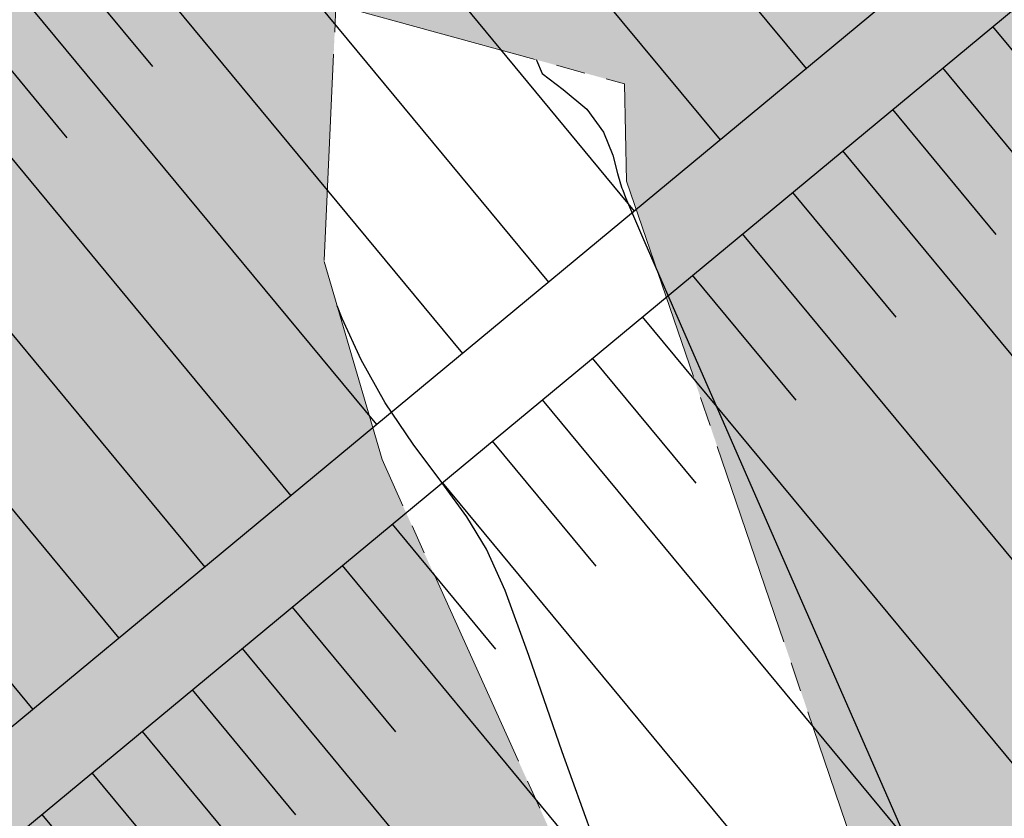
# Model space of a CAD drawing. Units: metres. Extents: x 793903 to 800040, y 7596876 to 7602550.
# Drawn here: x 795239 to 795273, y 7598317 to 7598344 of the extents above; entities that cross this region are included whole.
import ezdxf

# ---------------------------------------------------------------- set-up
doc = ezdxf.new("R2010")
doc.units = ezdxf.units.M
doc.linetypes.add('INDEFINIDA', pattern=[9.5, 7, -0.75, 1, -0.75])
for name, color, linetype in [('FEATURE LINE-ATERRO SOLO', 252, 'CONTINUOUS'), ('RIO-HACH', 131, 'CONTINUOUS'), ('TOP-CURVA_INTERMEDIARIA', 33, 'CONTINUOUS'), ('TOP-TALUDES', 252, 'CONTINUOUS')]:
    doc.layers.add(name, color=color, linetype=linetype)
doc.layers.add('LSF_NA', color=5, linetype='INDEFINIDA', lineweight=0)

# ---------------------------------------------------------------- blocks, each defined once
blk = doc.blocks.new('BARRAGEM')
at = {"layer": 'FEATURE LINE-ATERRO SOLO', "linetype": 'Continuous', "lineweight": -3}
for p, q in [((795493.1015021484, 7598530.540162826), (794847.9530410906, 7597996.155172911)), ((794849.8667401085, 7597993.844814483), (795494.5994974887, 7598528.026670992))]:
    blk.add_line(p, q, dxfattribs=at)
at = {"layer": 'TOP-TALUDES', "linetype": 'Continuous', "lineweight": -3}
for p, q in [((795253.8284188022, 7598356.914731892, 93.60000000009313), (795265.8974857642, 7598342.344075672, 85)), ((795250.9155467976, 7598354.501961544, 93.60000000009313), (795262.9846137597, 7598339.931305325, 85)), ((795248.0026747924, 7598352.089191196, 93.60000000009313), (795260.0717417543, 7598337.518534976, 85)), ((795272.2146107336, 7598343.773629237, 85), (795275.7236105392, 7598339.538429009, 82.5)), ((795270.5184345635, 7598342.368292646, 85), (795284.554433787, 7598325.427491734, 75)), ((795268.822258394, 7598340.962956055, 85), (795272.3312582001, 7598336.727755827, 82.5)), ((795267.126082224, 7598339.557619464, 85), (795281.1620814498, 7598322.616818549, 75)), ((795265.4299060543, 7598338.152282873, 85), (795268.9389058611, 7598333.917082644, 82.5)), ((795263.733729884, 7598336.746946282, 85), (795277.7697291124, 7598319.806145363, 75)), ((795262.0375537137, 7598335.34160969, 85), (795265.5465535211, 7598331.10640946, 82.5)), ((795260.3413775433, 7598333.936273099, 85), (795274.377376774, 7598316.995472178, 75)), ((795258.6452013723, 7598332.530936507, 85), (795262.1542011802, 7598328.295736276, 82.5)), ((795256.9490252017, 7598331.125599915, 85), (795270.9850244347, 7598314.184798991, 75)), ((795253.5566728598, 7598328.314926731, 85), (795267.5926720952, 7598311.374125805, 75)), ((795250.1643205172, 7598325.504253547, 85), (795264.2003197549, 7598308.563452617, 75)), ((795246.7719681741, 7598322.693580362, 85), (795260.8079674143, 7598305.75277943, 75))]:
    blk.add_line(p, q, dxfattribs=at)
at = {"layer": 'TOP-TALUDES', "linetype": 'Continuous', "lineweight": -3, "extrusion": (0.7701192505021012, 0.6378999451372308, 0), "flags": 128}
for points, elevation in [([(5344348.558702258, 93.60000000009323), (5344329.638702259, 85.0000000000001)], 5459420.394246755), ([(5344348.558702257, 93.60000000009323), (5344329.638702257, 85.0000000000001)], 5459412.829516998), ([(5344348.558702258, 93.60000000009323), (5344329.638702258, 85.0000000000001)], 5459405.264787245), ([(5344348.558702258, 93.60000000009323), (5344329.638702258, 85.0000000000001)], 5459397.700057488)]:
    blk.add_lwpolyline(points, dxfattribs=dict(at, elevation=elevation))
at = {"layer": 'TOP-TALUDES', "linetype": 'Continuous', "lineweight": -3, "extrusion": (0.7701192505051239, 0.6378999451335815, 0), "flags": 128}
for points, elevation in [([(5344348.558728126, 93.60000000009313), (5344329.638728126, 85)], 5459416.61185655), ([(5344348.558728125, 93.60000000009313), (5344329.638728125, 85)], 5459409.047126794), ([(5344348.558728125, 93.60000000009313), (5344329.638728125, 85)], 5459401.482397038)]:
    blk.add_lwpolyline(points, dxfattribs=dict(at, elevation=elevation))
at = {"layer": 'TOP-TALUDES', "linetype": 'Continuous', "lineweight": -3, "extrusion": (0.770119250536116, 0.6378999450961657, 0), "elevation": 5459414.72041446, "flags": 128}
blk.add_lwpolyline([(5344348.558993369, 93.60000000009313), (5344343.828993368, 91.45000000006985)], dxfattribs=at)
at = {"layer": 'TOP-TALUDES', "linetype": 'Continuous', "lineweight": -3, "extrusion": (0.7701192504680863, 0.637899945178296, 0), "elevation": 5459410.938619535, "flags": 128}
blk.add_lwpolyline([(5344348.558411142, 93.60000000009313), (5344343.828411142, 91.45000000006985)], dxfattribs=at)
at = {"layer": 'TOP-TALUDES', "linetype": 'Continuous', "lineweight": -3, "extrusion": (0.7700363973192821, 0.6379999583099837, 0), "elevation": 5460109.534606614, "flags": 128}
blk.add_lwpolyline([(5343617.625272126, 85.0000000000001), (5343612.125272064, 82.5000000000001)], dxfattribs=at)
at = {"layer": 'TOP-TALUDES', "linetype": 'Continuous', "lineweight": -3, "extrusion": (0.7700363973362139, 0.6379999582895477, 0), "elevation": 5460105.12902065, "flags": 128}
blk.add_lwpolyline([(5343617.625417026, 85), (5343612.125416965, 82.5)], dxfattribs=at)
at = {"layer": 'TOP-TALUDES', "linetype": 'Continuous', "lineweight": -3, "extrusion": (0.7700363973531458, 0.6379999582691119, 0), "elevation": 5460100.723434689, "flags": 128}
blk.add_lwpolyline([(5343617.625561933, 85.00000000000013), (5343612.125561873, 82.50000000000013)], dxfattribs=at)
at = {"layer": 'TOP-TALUDES', "linetype": 'Continuous', "lineweight": -3, "extrusion": (0.7700363973011523, 0.6379999583318657, 0), "elevation": 5460096.31842601, "flags": 128}
blk.add_lwpolyline([(5343617.625116966, 85.00000000000013), (5343612.125116903, 82.50000000000013)], dxfattribs=at)
at = {"layer": 'TOP-TALUDES', "linetype": 'Continuous', "lineweight": -3, "extrusion": (0.7700363973466803, 0.6379999582769152, 0), "elevation": 5460094.115322606, "flags": 128}
blk.add_lwpolyline([(5343617.625506601, 85), (5343595.625506348, 75)], dxfattribs=at)
at = {"layer": 'TOP-TALUDES', "linetype": 'Continuous', "lineweight": -3, "extrusion": (0.7700363973180838, 0.6379999583114297, 0), "elevation": 5460091.912840041, "flags": 128}
blk.add_lwpolyline([(5343617.625261867, 85), (5343612.125261804, 82.5)], dxfattribs=at)
at = {"layer": 'TOP-TALUDES', "linetype": 'Continuous', "lineweight": -3, "extrusion": (0.770036397343781, 0.6379999582804144, 0), "elevation": 5460089.709902736, "flags": 128}
blk.add_lwpolyline([(5343617.625481788, 85), (5343595.625481533, 75)], dxfattribs=at)

msp = doc.modelspace()

# ---------------------------------------------------------------- hatches: boundary and pattern name
at = {"layer": 'RIO-HACH'}
h = msp.add_hatch(color=256, dxfattribs=at)
h.paths.add_polyline_path([(795158.1942078834, 7598450.823566407), (795172.6817609771, 7598443.726829131), (795187.5227393734, 7598438.451759689), (795200.4099606333, 7598429.123083236), (795208.6876504361, 7598418.088808183), (795222.343813799, 7598407.57480628), (795238.146417188, 7598400.394397777), (795224.1668905835, 7598422.985757843), (795208.9674396103, 7598435.746876936), (795195.5998160604, 7598447.95392506), (795180.1780013812, 7598456.112841533), (795166.7335806263, 7598460.259578103)], flags=16)
h.paths.add_polyline_path([(794744.4430689495, 7597837.043015078), (794726.376078449, 7597866.968637463), (794735.8985681128, 7597869.35777715), (794746.691305002, 7597860.439650865), (794760.6793711714, 7597856.147301538), (794763.930053872, 7597843.565263007), (794764.5495426154, 7597843.430873239), (794773.0179673665, 7597827.365398757), (794769.5824315944, 7597817.765800877), (794756.6492680369, 7597813.811845381), (794752.7180733935, 7597802.445921605), (794740.1338678466, 7597812.602500295), (794756.2769226283, 7597825.997041606)], flags=16)
h.paths.add_polyline_path([(794905.8988647878, 7597649.753598023), (794910.725542052, 7597635.417100412), (794917.100370643, 7597633.253410702), (794943.6780191995, 7597600.428258874), (794949.9406113564, 7597592.007324812), (794953.6417013964, 7597582.681290143), (794960.3794863236, 7597564.153838987), (794974.9471275958, 7597531.956713621), (794932.4471243452, 7597509.525541615), (794936.7957094456, 7597520.013562394), (794930.297388652, 7597539.674098413), (794930.7786146506, 7597552.676499596), (794925.8243871629, 7597567.095620696), (794937.6210216596, 7597578.644165998), (794931.6129186223, 7597596.023020335), (794921.5487837405, 7597609.916475127), (794895.3312763255, 7597641.131732914), (794898.762464237, 7597646.376851018), (794891.5186126826, 7597650.385778595), (794874.9856303993, 7597634.201506605), (794868.5135052779, 7597632.994820012), (794870.5234831299, 7597629.246350419), (794884.6753048573, 7597621.734220217), (794871.9764550279, 7597612.987813404), (794863.148401612, 7597607.697111467), (794853.1447456494, 7597597.048028235), (794842.4423287029, 7597587.943322809), (794841.9200523586, 7597583.825597422), (794846.4719772701, 7597584.216688535), (794866.4689052228, 7597573.948481139), (794870.7989646879, 7597572.841468018), (794870.6307385655, 7597560.541142069), (794885.1015250689, 7597537.867589258), (794888.313545357, 7597525.114492111), (794886.3314109063, 7597514.590923351), (794891.1371608982, 7597496.477609063), (794896.2726669717, 7597490.432943651), (794885.7641005496, 7597484.886603818), (794883.5408146576, 7597487.10722742), (794869.2078793927, 7597498.83360699), (794852.8756059036, 7597507.566636626), (794842.4931084991, 7597519.498839792), (794844.6255182559, 7597533.464458777), (794847.4620335441, 7597548.086194783), (794854.7550424332, 7597556.503650203), (794847.0880969345, 7597561.663140083), (794839.8542423218, 7597581.171052701), (794835.3166877724, 7597578.559071676), (794831.3844289635, 7597572.320780642), (794824.9881406889, 7597557.666593896), (794827.5675532863, 7597530.978558881), (794828.005698533, 7597517.090326402), (794828.0272239125, 7597496.962152308), (794834.237204843, 7597480.170124281), (794835.8237904371, 7597461.600644128), (794837.5322892026, 7597459.430227966), (794778.7308645216, 7597428.395292195), (794764.9163218209, 7597454.428072844), (794766.8929224054, 7597464.941819827), (794766.9362561714, 7597464.950385705), (794771.3901370501, 7597486.946349521), (794772.4318207758, 7597497.585661716), (794773.456075712, 7597513.110695949), (794773.3357524736, 7597526.525034145), (794774.3885151567, 7597542.538896772), (794776.5360009697, 7597552.077741452), (794777.2825127433, 7597558.512223407), (794777.6629819034, 7597565.486849844), (794779.9463864607, 7597570.948935514), (794780.5401588138, 7597573.742035779), (794783.6960727667, 7597585.032236174), (794799.9688668086, 7597611.400980975), (794771.6385964135, 7597615.880724555), (794762.9153197824, 7597620.168083416), (794760.601148729, 7597626.6470056), (794752.0131899407, 7597637.160522779), (794732.106059162, 7597650.601936921), (794719.3963569689, 7597668.035134611), (794710.5176218706, 7597674.962612892), (794698.1578837811, 7597683.068191044), (794687.6796886992, 7597696.702109747), (794678.2673100966, 7597707.852510775), (794668.7017835091, 7597716.927590023), (794657.2084810261, 7597727.01445099), (794648.9658965182, 7597740.850791733), (794648.7713916716, 7597754.42018591), (794636.8347376436, 7597760.998192169), (794628.405977882, 7597773.828145452), (794616.205181372, 7597782.143585237), (794609.6103982423, 7597789.841808417), (794607.9376527851, 7597792.200517691), (794615.0066533086, 7597819.686928364), (794622.6841976173, 7597842.697867182), (794613.9070841661, 7597851.236550833), (794595.0330765041, 7597862.822332117), (794565.523787777, 7597881.904652513), (794557.6832074153, 7597896.333357329), (794549.9136989497, 7597919.649432135), (794550.8236996612, 7597934.875242981), (794546.8382955197, 7597952.986095334), (794543.1473885168, 7597966.197262621), (794549.998826742, 7597978.089803575), (794525.692578939, 7598002.23752581), (794513.0140810036, 7598011.887987691), (794500.0755397669, 7598021.844338844), (794474.6740799801, 7598051.753232338), (794463.4216760702, 7598071.628015384), (794447.5335445995, 7598073.657981808), (794367.2304040171, 7598118.336609175), (794355.4112019943, 7598126.151853685), (794343.2822266116, 7598134.601982232), (794330.6248180198, 7598142.439940525), (794319.5452475803, 7598152.770840019), (794311.5541082951, 7598170.984007643), (794295.7619473751, 7598178.827541442), (794274.9768858075, 7598182.372766238), (794256.6005825364, 7598185.856216496), (794231.5872851352, 7598200.908830361), (794215.5258044932, 7598216.900471086), (794197.5801019388, 7598226.601197564), (794178.2205815983, 7598234.435151225), (794155.6203951957, 7598238.964457864), (794127.6500002919, 7598242.499999911), (794106.559341001, 7598258.17948305), (794100.006535032, 7598270.594985678), (794897.4282726663, 7598691.467992486), (794911.7253451452, 7598676.932357945), (794934.8792286095, 7598658.139871244), (794968.6130554231, 7598624.250275303), (794990.0910653758, 7598605.999615701), (795003.8161058781, 7598587.44269265), (795044.8156409244, 7598567.741878851), (795089.6247515103, 7598515.297471291), (795102.6626570595, 7598508.862385267), (795113.8747220992, 7598503.602550115), (795129.8529485421, 7598498.007495818), (795138.5086337598, 7598495.246484568), (795141.8247850265, 7598493.49045007), (795156.3433530628, 7598490.497025553), (795169.1728915247, 7598485.655479563), (795182.4240866783, 7598479.676507), (795195.8872550409, 7598472.505706705), (795208.2841638075, 7598463.723394611), (795216.9602795751, 7598454.596125362), (795234.2375050468, 7598438.586104147), (795238.658835141, 7598423.943732882), (795279.1116061719, 7598399.563586623), (795293.1686137158, 7598395.377518487), (795309.0977453433, 7598393.765099322), (795324.4006552193, 7598383.592514953), (795367.5998834257, 7598352.797673687), (795391.2306090088, 7598318.601672268), (795414.8126833191, 7598299.868156586), (795434.1872938217, 7598275.605472494), (795436.4636681128, 7598247.157968844), (795432.9968769669, 7598182.70079384), (795438.2978676808, 7598164.716831824), (795457.5945991938, 7598147.409640793), (795467.0204862661, 7598131.48904204), (795475.7860044497, 7598119.821843003), (795482.7123339031, 7598114.714934286), (795483.4762903986, 7598113.930789117), (795492.0063117304, 7598112.407982849), (795505.5917059585, 7598109.157718221), (795506.6879985614, 7598108.893057872), (795518.2438354217, 7598102.758120622), (795525.459073352, 7598099.273930234), (795534.9731105367, 7598099.252784001), (795542.9185470234, 7598101.284070977), (795551.088191253, 7598104.443231977), (795569.4086748252, 7598110.665837775), (795585.6818315577, 7598117.546368059), (795607.0399795035, 7598125.161333523), (795632.0747042126, 7598131.280773401), (795658.7594421934, 7598132.694471741), (795682.3506095273, 7598131.129536699), (795724.2100002719, 7598101.759999681), (795742.1400002697, 7598088.319999678), (795760.9000002686, 7598073.709999679), (795784.0500002652, 7598050.689999675), (795801.400000263, 7598038.439999674), (795818.0000002617, 7598026.969999669), (795834.9200002607, 7598014.279999668), (795853.5900002578, 7597999.889999663), (795856.0151343042, 7597996.977572327), (795510.6890475709, 7597814.717142752), (795502.4152325708, 7597877.043609226), (795491.5909321696, 7597908.789916981), (795476.4076066124, 7597924.324483586), (795461.7207591457, 7597935.024798291), (795458.383043648, 7597945.08985074), (795444.720103001, 7597944.588016879), (795436.4409554638, 7597941.132498729), (795425.8137599222, 7597941.382679372), (795415.9106985007, 7597953.608012263), (795399.6315742327, 7597972.847525216), (795392.1000788232, 7597980.375323839), (795373.1517818524, 7597989.251137677), (795352.2016655307, 7597994.741679815), (795345.0120653647, 7597999.958345618), (795334.8038766477, 7598006.696306678), (795327.2921804847, 7598019.402192875), (795324.3786820543, 7598027.014636632), (795324.3786820543, 7598035.100199487), (795332.8534112724, 7598046.45848389), (795347.876822765, 7598064.939765282), (795351.3437417633, 7598073.987894002), (795350.1881020971, 7598078.800723331), (795344.217277989, 7598087.848852051), (795332.5760145118, 7598100.231470218), (795286.6060624305, 7598154.618702121), (795271.0667503546, 7598169.319086641), (795249.0937544398, 7598193.80934781), (795199.2876243341, 7598226.362705514), (795190.1925711713, 7598233.981834554), (795179.4716017076, 7598243.481326642), (795167.9265021728, 7598258.0669341), (795163.0491395808, 7598267.642311499), (795149.1745162212, 7598275.603354484), (795129.8044697826, 7598281.033968028), (795127.5230932083, 7598292.683388315), (795119.418816677, 7598305.712648718), (795113.2697847496, 7598314.19392181), (795106.9572241765, 7598321.493204954), (795100.0123062439, 7598324.838144043), (795097.9549529881, 7598326.922493299), (795081.1576913391, 7598327.947933114), (795068.3281021288, 7598334.239373934), (795054.227838495, 7598336.908670397), (795042.4267267736, 7598337.618435821), (795028.6372606566, 7598351.150040586), (795021.4261228784, 7598359.327794397), (795017.763488829, 7598367.505911037), (795006.0765340419, 7598375.408494879), (794996.7146625419, 7598373.975406039), (794986.8179636709, 7598370.491915213), (794975.2020602658, 7598369.732085746), (794965.34275508, 7598372.20533511), (794951.3655094706, 7598370.917210082), (794937.3804817965, 7598369.248036085), (794919.6458360598, 7598380.346239886), (794901.902512355, 7598393.639531132), (794891.5522592246, 7598398.070632488), (794883.9625714312, 7598401.310935467), (794866.0851532157, 7598402.762034266), (794851.8125344903, 7598403.531529443), (794837.6829411031, 7598404.077918997), (794824.5493580073, 7598399.075275691), (794808.6990271285, 7598395.211225156), (794794.6140440286, 7598387.206649846), (794779.9659123595, 7598378.234969048), (794770.515973883, 7598373.017700877), (794751.1740256506, 7598350.654170508), (794741.7677070572, 7598333.788264776), (794729.1337785295, 7598320.643108925), (794700.0541677629, 7598291.713398427), (794682.0711910742, 7598270.036489658), (794656.366830626, 7598259.320780488), (794631.5241612133, 7598250.578992682), (794612.6694593648, 7598235.402337404), (794625.3006582917, 7598199.731273515), (794636.5189401563, 7598178.860935473), (794646.8432094336, 7598166.569480767), (794660.3946714951, 7598150.160819739), (794676.9714353273, 7598134.527713927), (794693.0479814324, 7598122.940308442), (794703.7620268313, 7598112.449000217), (794720.7832514109, 7598108.493498253), (794727.6573147586, 7598096.316152116), (794743.0373568714, 7598092.095137842), (794754.9734884307, 7598086.127954606), (794766.5904722975, 7598079.369142999), (794773.9752300765, 7598074.625157075), (794781.2625806662, 7598072.668550265), (794797.4834597178, 7598062.353971474), (794814.4483452984, 7598059.284151984), (794823.7822579858, 7598059.950292312), (794833.5346520531, 7598058.240820975), (794837.0094171294, 7598056.995232053), (794856.1577845372, 7598047.610026153), (794881.7052600011, 7598023.42516277), (794882.5534433309, 7598022.967599228), (794918.9528310398, 7597957.77247184), (794936.8913418157, 7597937.992638029), (794945.1647903167, 7597921.773755103), (794952.1911605785, 7597902.228616415), (794958.6861871202, 7597889.287987411), (794983.5913942938, 7597846.847523315), (794994.6937859601, 7597816.737785235), (795001.6574620814, 7597794.940050526), (795007.7334057898, 7597776.167331522), (795015.9613262506, 7597756.141865635), (795024.6062404448, 7597737.447098863), (795038.3313510073, 7597715.691854719), (795046.2207971183, 7597696.579142246), (795058.298266458, 7597668.21509432), (795067.4469141157, 7597644.379673057), (795076.0392010416, 7597627.722062462), (795085.0445571349, 7597612.644971161), (795096.9872350213, 7597596.368535545), (794997.8801648637, 7597544.060592778), (795010.4532368089, 7597570.999069461), (794984.5712391436, 7597582.948434798), (794972.3177865329, 7597587.576392586), (794968.2494264573, 7597598.62376474), (794961.8294522661, 7597618.153286299), (794951.1315857305, 7597628.96174713), (794944.9772820704, 7597635.792065483), (794931.8086978305, 7597656.861720926), (794926.4023311448, 7597661.937879428), (794919.0429156844, 7597664.40362514), (794911.2264087923, 7597664.121155346), (794900.626170534, 7597663.227626057), (794905.8417728231, 7597649.830936387)])
h.paths.add_polyline_path([(794890.4554550925, 7597702.379077551), (794896.8170696618, 7597679.961980954), (794906.4183439859, 7597671.153677162), (794917.1959176805, 7597670.049390743), (794928.5294872682, 7597665.508870527), (794935.8951251218, 7597658.142008089), (794940.0701254318, 7597653.512208409), (794950.5626944236, 7597638.59643329), (794965.4197518069, 7597624.368752507), (794971.2872872613, 7597615.974211388), (794981.8000966713, 7597597.850446302), (794999.129928526, 7597590.007927874), (795014.9303515431, 7597580.41266487), (795031.2533111899, 7597592.284633502), (795016.6918240325, 7597606.697415382), (795006.8846202933, 7597620.502327278), (794994.6168814583, 7597642.685245488), (794981.1577099324, 7597663.863131115), (794968.9771072348, 7597683.581445935), (794957.2240177542, 7597703.549673078), (794942.7228795389, 7597724.623969147), (794926.8316066491, 7597743.560898961), (794909.2015399497, 7597766.945783077), (794891.6332387486, 7597787.772194961), (794881.1099614803, 7597810.570933226), (794867.570411348, 7597830.365605377), (794851.8849640971, 7597849.565782225), (794842.8240793226, 7597870.747715923), (794841.0386445895, 7597889.655328516), (794826.2414181071, 7597917.829948254), (794790.7296353818, 7597900.958134347), (794793.0999607553, 7597884.878571465), (794797.5818457159, 7597872.037061563), (794795.2003915934, 7597861.943253182), (794805.3210411665, 7597848.278036054), (794813.1211149018, 7597836.947755783), (794826.2432016887, 7597822.766410225), (794835.0342701002, 7597810.24950985), (794840.5122252915, 7597799.853743939), (794851.8515747262, 7597783.180355432), (794862.7674019972, 7597765.794088761), (794876.3866560049, 7597746.386353608), (794885.1189977566, 7597725.983562292), (794890.4638160077, 7597702.344251602)], flags=16)
h.paths.add_polyline_path([(794324.1470345829, 7598254.890252307), (794196.335454715, 7598303.06279318), (794209.4580618455, 7598294.187182326), (794229.9485492159, 7598286.160030982), (794244.4154568108, 7598272.041594034), (794255.6025869698, 7598257.891501702), (794265.4737273515, 7598247.578348398), (794280.664059421, 7598236.140408363), (794296.1280036636, 7598233.701542305), (794309.2238523411, 7598223.592349132), (794322.7214470895, 7598217.503972744), (794328.755832127, 7598232.949019721), (794329.26822256, 7598248.818060515)], flags=16)
h.paths.add_polyline_path([(795371.7419380184, 7598298.272001678), (795342.4292020473, 7598311.262154289), (795332.2055733976, 7598316.233280003), (795326.697474212, 7598318.277820635), (795327.1489569199, 7598317.225480716), (795330.4585210225, 7598313.92289173), (795337.8142946564, 7598303.112598104), (795354.6785494764, 7598287.110322793), (795362.3382839717, 7598277.894394211), (795364.2021054851, 7598273.228158817), (795367.1276986685, 7598264.028525008), (795375.2634942173, 7598254.932498154), (795381.0559871639, 7598259.972199557), (795384.0262816752, 7598264.628586151), (795392.3991106894, 7598262.539288552), (795382.9499390749, 7598285.514398091)], flags=16)
h.paths.add_polyline_path([(795300.8356261691, 7598328.823854521), (795311.8465562619, 7598321.098083872), (795318.2236139271, 7598316.750874117), (795321.3967560129, 7598308.741224301), (795322.5098178834, 7598297.393606199), (795324.0506867167, 7598293.749788359), (795330.0297803886, 7598290.406254632), (795327.7141159348, 7598308.264110515), (795326.1367556779, 7598315.58756269), (795320.9530653283, 7598321.188576178), (795315.2860527915, 7598325.538631996), (795302.1195771775, 7598335.586990589), (795290.1403316474, 7598344.462583708)], flags=16)
h.paths.add_polyline_path([(795312.0359352259, 7598184.857512289), (795325.143892728, 7598185.368873782), (795332.1407607675, 7598177.335861403), (795326.6955204005, 7598170.980179704), (795318.5680196853, 7598169.782320604), (795313.6382233376, 7598174.573757001)], flags=16)
h.paths.add_polyline_path([(794620.0231607575, 7597882.059670903), (794629.6579180474, 7597868.55049145), (794638.6810856194, 7597858.053371319), (794644.3118089044, 7597850.605356002), (794653.2383656863, 7597842.246955566), (794665.3249263626, 7597845.891354376), (794672.8058625386, 7597857.689103189), (794678.1497681516, 7597862.123687569), (794671.2503976256, 7597870.950901515), (794662.0635541151, 7597883.024749061), (794652.0612643997, 7597892.784424548), (794639.7039332985, 7597900.776116576), (794629.0042792792, 7597905.04411342), (794625.3456911987, 7597907.424811974), (794617.5244332389, 7597914.690128722), (794611.3709649222, 7597930.176662341), (794603.1955048405, 7597934.097447462), (794600.2413011747, 7597938.831500065), (794595.9540001523, 7597947.248323018), (794593.8363797698, 7597941.812303872), (794595.1500251277, 7597937.964884352), (794589.172117617, 7597932.634114342), (794596.5305967542, 7597931.163576618), (794594.0266352447, 7597925.447805701), (794595.1177596103, 7597921.898496875), (794597.3747624746, 7597912.800774582), (794604.4811659053, 7597904.949110501), (794614.2760320893, 7597898.654632999), (794611.6288791439, 7597891.338396683)], flags=16)
h.paths.add_polyline_path([(794804.4832113016, 7598054.093482285), (794800.6424745742, 7598042.634789537), (794798.8384214317, 7598037.268587007), (794805.6901085937, 7598026.668901187), (794814.193603844, 7598029.208291681), (794808.5401867543, 7598046.012499276)], flags=16)
h.paths.add_polyline_path([(795166.6548571661, 7598315.159060569), (795198.3008084669, 7598311.725278538), (795208.2612958446, 7598309.325571621), (795220.133695662, 7598319.153776575), (795212.0807732998, 7598320.439448628), (795201.2225605855, 7598317.532970719), (795164.0837292459, 7598318.489056316), (795163.9519646587, 7598324.880187092), (795145.2468150738, 7598345.504242965), (795146.9033201912, 7598335.984141371), (795161.7612516175, 7598314.680459008), (795162.2087713904, 7598313.421178922)], flags=16)
h.paths.add_polyline_path([(794777.8235540861, 7598468.968389021), (794776.4403931929, 7598470.169995898), (794775.1775240675, 7598469.509111203), (794774.3957409981, 7598467.766782144), (794776.0795827017, 7598467.105897449), (794777.402597711, 7598467.826863402)], flags=16)
h.paths.add_polyline_path([(794660.1377607465, 7598452.736868149), (794673.7268590401, 7598452.031005083), (794689.5635700752, 7598457.742834397), (794696.6764089393, 7598460.822515067), (794689.8480493317, 7598461.477281438), (794672.7681338569, 7598457.432386536), (794661.4063556066, 7598454.752322951)], flags=16)
h.paths.add_polyline_path([(794710.8099078634, 7598500.610536029), (794709.7438901238, 7598501.366341622), (794708.4027924618, 7598500.576180398), (794708.4715745947, 7598499.511174136), (794710.6723598007, 7598499.16762697), (794711.3601001141, 7598499.957788193)], flags=16)
h.paths.add_polyline_path([(794699.6324671018, 7598512.776951301), (794698.5115408279, 7598513.567174549), (794686.1216257296, 7598506.095467821), (794674.9412043788, 7598497.89355581), (794680.6472200303, 7598493.338453289), (794692.0784332653, 7598502.196954863), (794699.4809598365, 7598507.146424049), (794711.2333993139, 7598520.099263346), (794728.3956332132, 7598524.384102604), (794749.5602997609, 7598525.759715427), (794763.4012081758, 7598526.948666328), (794750.4902504135, 7598537.674537271), (794734.2988948878, 7598546.060323831), (794725.1133841325, 7598537.37286539), (794715.824973382, 7598529.604637352), (794703.0980977577, 7598523.207194617), (794699.6424105723, 7598512.781202862)], flags=16)
h.paths.add_polyline_path([(794771.9679252944, 7598504.91747068), (794731.4720649058, 7598493.98930929), (794724.0588373422, 7598485.685096993), (794722.8424548928, 7598485.264747368), (794722.0838401192, 7598485.792896634), (794718.0593339647, 7598490.463948566), (794705.3930915275, 7598482.652372422), (794699.2969418047, 7598485.511546437), (794691.476858982, 7598481.2558153), (794685.3317936363, 7598478.785533784), (794675.4084430272, 7598477.531636681), (794669.4440997186, 7598476.954626003), (794672.9058900026, 7598481.143807434), (794679.1440967228, 7598482.790834086), (794684.0377082874, 7598482.693746629), (794689.8944275565, 7598486.166870147), (794692.0546554419, 7598487.050975399), (794698.8686514786, 7598495.737362814), (794704.4029333028, 7598495.796031917), (794710.9033835111, 7598495.322773542), (794714.0602125218, 7598495.955515402), (794715.557549577, 7598500.283799835), (794714.966435053, 7598505.07943863), (794719.5503323699, 7598504.810142174), (794725.2118764631, 7598499.587110585), (794739.2111529066, 7598505.752661882), (794748.3308924657, 7598512.259834839), (794764.0700456287, 7598512.015767325), (794775.3089650157, 7598512.08572703)], flags=16)
h.paths.add_polyline_path([(795249.9559498928, 7598344.511378871), (795259.7427286688, 7598341.824812135), (795259.8108673375, 7598338.532273459), (795268.048385978, 7598314.418832951), (795275.2336027017, 7598305.862782672), (795279.9276832524, 7598295.055952608), (795289.5343939112, 7598284.857587257), (795298.7831273064, 7598274.857854059), (795372.6310171182, 7598211.773365824), (795362.6688852201, 7598209.669834916), (795351.2454456772, 7598208.52969698), (795336.9168710834, 7598216.396008071), (795309.6662325825, 7598238.279358744), (795297.5043438987, 7598250.611973981), (795287.0722187976, 7598263.259216351), (795288.0830457223, 7598279.513082949), (795282.1582895876, 7598282.74330828), (795277.3596633358, 7598291.12604991), (795265.644444368, 7598300.71066517), (795260.0618174293, 7598310.220758737), (795251.5186189192, 7598329.093075562), (795249.5504579083, 7598335.841871141)], flags=16)
h.paths.add_polyline_path([(795164.3382048373, 7598484.588391484), (795139.8679326042, 7598488.436238416), (795130.8913858709, 7598488.623625488), (795106.6136129773, 7598496.316510861), (795111.922198273, 7598500.502415726), (795112.7576684407, 7598500.779693086), (795112.2419851552, 7598501.708857192), (795092.684471868, 7598506.444813474), (795091.4467016393, 7598509.218615225), (795080.9447858405, 7598513.945344146), (795078.068974438, 7598508.612351089), (795080.3800677512, 7598498.344318847), (795087.7253437773, 7598490.28434125), (795115.1287986368, 7598478.766960769), (795119.212213482, 7598472.784111856), (795119.8826815566, 7598467.16459014), (795126.9467045008, 7598468.046455272), (795129.6101748059, 7598473.222555873), (795148.4411391744, 7598470.213284929), (795159.4496850236, 7598465.845286395), (795175.2040539678, 7598461.890296708), (795195.2475974463, 7598451.755615593), (795207.3600351367, 7598446.370590619), (795212.6301859604, 7598444.690330197), (795207.4355488364, 7598454.005138778), (795194.9655534435, 7598461.353094137), (795165.5963642427, 7598479.252940355)], flags=16)
h.paths.add_polyline_path([(795170.4852053951, 7598435.852437491), (795180.1859615094, 7598430.05834556), (795204.8413805745, 7598415.460837712), (795193.7129796583, 7598427.831154214), (795183.7586944782, 7598436.35650715), (795174.7628515287, 7598440.574906699), (795166.9291292919, 7598440.05994436)], flags=16)
h.paths.add_polyline_path([(795150.2039627396, 7598428.269646274), (795152.7787231238, 7598423.301757698), (795152.0150783678, 7598418.003207416), (795156.9712667495, 7598413.916556838), (795168.3087024709, 7598403.193602323), (795181.9007711515, 7598398.315409482), (795191.145299502, 7598397.470891362), (795184.7553683887, 7598404.369923694), (795178.8737197814, 7598407.786907827), (795170.7199324074, 7598412.029197284), (795167.9542453852, 7598424.987766344), (795174.296418259, 7598431.259079767), (795164.9803139777, 7598432.67322056), (795160.8363319507, 7598435.192212043), (795156.3250078916, 7598434.277848126), (795154.4701882667, 7598429.689939663)], flags=16)
h.paths.add_polyline_path([(795297.0990624428, 7598286.471503581), (795310.1480153789, 7598275.746661587), (795322.0299552709, 7598267.318992846), (795359.181823781, 7598231.741465801), (795391.1982361386, 7598202.157972709), (795399.6149763777, 7598189.807290267), (795407.4951020968, 7598179.518341979), (795403.1381383282, 7598191.633145861), (795399.0923481064, 7598203.42691145), (795392.3736814726, 7598215.074685295), (795379.7310698924, 7598240.568452748), (795366.3513925076, 7598255.344456625), (795351.7205774214, 7598267.819747314), (795344.6623955875, 7598278.445930585), (795330.8342542221, 7598283.317284719), (795313.8547723253, 7598294.582511296), (795303.9737564966, 7598309.906301914), (795302.5469074697, 7598316.081860902), (795284.7493609311, 7598334.962613504), (795281.7616525749, 7598335.989860585), (795272.9019781904, 7598335.875307538)], flags=16)
h.paths.add_polyline_path([(795218.3634680769, 7598225.621387444), (795235.0964511052, 7598224.918756865), (795229.1141364734, 7598233.065939721), (795212.3204601794, 7598236.484563052), (795210.2667417324, 7598230.502515048), (795205.7872598819, 7598229.903322218)], flags=16)
h.paths.add_polyline_path([(795199.2876243341, 7598226.362705514), (795190.1925711713, 7598233.981834554), (795179.4716017076, 7598243.481326642)], flags=17)
h.paths.add_polyline_path([(795167.9265021728, 7598258.0669341), (795163.0491395808, 7598267.642311499), (795149.1745162212, 7598275.603354484), (795129.8044697826, 7598281.033968028)], flags=17)
h.paths.add_polyline_path([(795062.4620162451, 7598375.750596694), (795051.9583275237, 7598381.16012984), (795040.0281851077, 7598384.617637572), (795028.575332555, 7598389.910945732), (795020.9255152087, 7598395.692010186), (795014.3412488101, 7598394.148733661), (794980.0726499297, 7598402.317520111), (794949.8078885224, 7598399.853743939), (794930.1007892311, 7598394.351004208), (794928.601500084, 7598387.764425127), (794937.2873147934, 7598377.792746632), (794939.9285470924, 7598373.761434402), (794954.9386836155, 7598377.905344835), (794966.0400593069, 7598378.349835079), (794979.3816125025, 7598381.996135312), (794991.2108384662, 7598382.010040751), (795007.7473246052, 7598384.087599285), (795026.6015956241, 7598379.469709942), (795077.6528391123, 7598365.414454835)], flags=16)
h.paths.add_polyline_path([(795081.5392198869, 7598356.057417505), (795089.8203247782, 7598343.049825964), (795102.8630081026, 7598339.698461678), (795093.8546243767, 7598347.846738918), (795086.0486348285, 7598353.237635205)], flags=16)
h.paths.add_polyline_path([(795024.2615258418, 7598366.789230417), (795035.0024305051, 7598356.149053722), (795057.9700921719, 7598343.436649989), (795068.2677714268, 7598338.263629185), (795084.7995819703, 7598329.813140593), (795092.5428296479, 7598333.442589691), (795065.1674307, 7598344.929622658), (795053.6522704308, 7598353.1893603), (795034.8421001518, 7598369.393195376)], flags=16)
h.paths.add_polyline_path([(795031.140720821, 7598405.754899511), (794986.5556433626, 7598440.683081852), (794994.3825024772, 7598439.392103761), (795000.3622580467, 7598439.595227243), (795010.2697986996, 7598440.85879498), (795027.9773921754, 7598434.664411856), (795048.9032600273, 7598421.58037987), (795063.2735358393, 7598410.449788538), (795073.5517064533, 7598389.798929987), (795079.0320814799, 7598379.02900287), (795082.3237543616, 7598374.351740254), (795089.3430479971, 7598363.391204338), (795082.2319157857, 7598370.868905249), (795071.0200372492, 7598384.448609609), (795051.2129180826, 7598396.002683112)], flags=16)
h.paths.add_polyline_path([(794808.1121268618, 7597815.95185915), (794809.0309179504, 7597811.081539346), (794814.5276580397, 7597810.098667011)], flags=16)
h.paths.add_polyline_path([(794934.2418622423, 7597888.79999416), (794888.0097557802, 7597926.50102184), (794872.6510981324, 7597918.466263698), (794892.3979436797, 7597870.257933577), (794910.6294849687, 7597829.003388049), (794919.8436223242, 7597808.33571062), (794930.4748619513, 7597784.99786362), (794942.1325613419, 7597764.223157395), (794960.8715244839, 7597736.7254085), (794982.1856226583, 7597710.994176088), (794999.3325118837, 7597688.397518325), (795009.7681011348, 7597670.314557808), (795020.0572236368, 7597650.640525813), (795036.9995354076, 7597626.089056484), (795053.7737800825, 7597606.906320116), (795064.7392186593, 7597606.308981796), (795051.5749600244, 7597625.94931328), (795043.7722064172, 7597649.773611421), (795033.4482776534, 7597673.650130879), (795022.3343315393, 7597696.646810164), (795009.5198979687, 7597720.744525913), (794998.723291514, 7597744.595815662), (794988.5317060966, 7597763.955833891), (794979.1867992607, 7597789.894595115), (794968.0403489666, 7597807.407959487), (794950.9817885279, 7597826.358589567), (794947.0694385378, 7597850.74858524), (794941.4603389065, 7597871.876152966)], flags=16)
h.paths.add_polyline_path([(794835.7213978613, 7598014.739743304), (794827.7187565919, 7598019.144581884), (794830.1806676863, 7598015.478571277), (794842.2959378199, 7598003.348379143), (794851.8551234535, 7597991.323881438), (794855.3138644916, 7597987.610486424), (794860.7368291533, 7597990.773264759), (794859.4803395714, 7597995.498777753), (794849.4512937979, 7598003.258844825), (794840.272323333, 7598013.032867602)], flags=16)
h.paths.add_polyline_path([(794786.1085522026, 7598025.067351433), (794792.8382928941, 7598016.655711858), (794799.0753112867, 7598007.50790213), (794809.9589261911, 7597993.928072608), (794833.5448587592, 7597974.734240675), (794853.1640301787, 7597955.510638083), (794847.0319061838, 7597966.784501383), (794828.909435579, 7597989.315108025), (794820.4309155314, 7597997.989361349), (794811.7064527997, 7598004.082752343), (794795.4374555032, 7598019.412830664)], flags=16)
h.paths.add_polyline_path([(794705.6953905264, 7598020.741534626), (794732.6654427326, 7598015.153042191), (794745.9356493982, 7598008.83231132), (794757.4071333299, 7598000.65140233), (794779.7134805571, 7597990.142691418), (794773.3336785097, 7598011.409421483), (794767.280382192, 7598026.615316156), (794760.9956330372, 7598031.735675152), (794755.7755576491, 7598037.979257655), (794742.1161678643, 7598041.10003511), (794729.1757564985, 7598046.531820681), (794716.8411854156, 7598057.20742319), (794701.5021114205, 7598058.261956387), (794697.2207670454, 7598054.843892045), (794697.9040164109, 7598051.530227398), (794692.1102039162, 7598037.087552112), (794684.1277044432, 7598024.09642658), (794669.7395105895, 7598013.94805521), (794669.539817976, 7598009.117469944), (794678.9649172156, 7598004.214299526), (794695.9308388361, 7598011.835140404)], flags=16)
h.paths.add_polyline_path([(794694.7419350918, 7597993.892383723), (794697.882321036, 7597983.226720014), (794705.8484531296, 7597973.288326785), (794711.5345285125, 7597969.472578226), (794720.6984120978, 7597971.133021701), (794712.9252031071, 7597978.822833802), (794704.012557297, 7597986.651270018)], flags=16)
h.paths.add_polyline_path([(794698.11544565, 7597936.979089744), (794700.2820131113, 7597924.014427204), (794712.2037280255, 7597911.769594558), (794720.2727163337, 7597916.768230187), (794723.6271197979, 7597925.87212907), (794719.2650467088, 7597935.249460765), (794708.829964071, 7597942.410792733)], flags=16)
h.paths.add_polyline_path([(794676.0987472958, 7597950.821682608), (794674.3354673726, 7597948.651256226), (794687.3102084465, 7597925.290321954), (794688.0372224277, 7597930.009341465), (794686.5191736475, 7597937.959265646), (794684.2088215582, 7597945.536306389)], flags=16)
h.paths.add_polyline_path([(794975.475877463, 7597692.492899667), (794977.9955763168, 7597685.483574379), (794981.510442215, 7597683.853474457), (794980.4726098476, 7597687.993255425)], flags=16)
h.paths.add_polyline_path([(794667.6985571831, 7597829.707619174), (794672.6619009515, 7597820.835969775), (794672.1450137615, 7597812.826633761), (794668.1568408031, 7597807.189935351), (794670.5136980349, 7597805.942455739), (794673.3671411821, 7597792.450003476), (794672.4064217443, 7597788.175155714), (794681.9310710593, 7597771.452454414), (794690.5562797624, 7597764.262813679), (794692.7820066478, 7597761.240055139), (794699.1487658105, 7597748.573266409), (794702.9608109504, 7597734.212098094), (794720.2455130195, 7597710.398169652), (794734.5904480442, 7597698.56199239), (794749.0610349086, 7597687.313787883), (794767.9947782021, 7597681.875346834), (794782.9252694817, 7597690.692436989), (794798.6340822878, 7597694.923366457), (794826.4494909786, 7597710.782220474), (794818.4836685576, 7597727.320663933), (794797.195138851, 7597746.943900768), (794784.7979996717, 7597759.005918596), (794757.8496547054, 7597757.517733741), (794738.4091289327, 7597768.463578371), (794724.1900094824, 7597792.240151448), (794715.4286569502, 7597816.101157486), (794716.4312097544, 7597837.281802468), (794704.7193368258, 7597832.908959286), (794697.0765716501, 7597826.7146098), (794689.6973737478, 7597823.371057651), (794678.9784561662, 7597821.544007031), (794675.5133127035, 7597830.138827877), (794674.4631758293, 7597831.521303128), (794667.5383085175, 7597837.1872801)], flags=16)
h.paths.add_polyline_path([(794807.1259920915, 7597623.046432913), (794818.7113800604, 7597635.533085633), (794826.086746821, 7597650.822486796), (794828.0979771382, 7597664.614060102), (794821.4308789931, 7597675.333844848), (794811.5163378508, 7597680.870736424), (794793.6698435503, 7597680.488131793), (794776.0799347546, 7597668.815931064), (794761.0272291633, 7597656.571736509), (794757.6713864487, 7597649.156099242), (794760.7006886876, 7597636.439942341), (794774.5666943195, 7597626.429138869), (794789.3304636183, 7597622.775145488), (794807.155219747, 7597623.048122574)], flags=16)
h.paths.add_polyline_path([(794624.9660091398, 7597847.052552228), (794621.7413008853, 7597857.063697527), (794604.7956859902, 7597872.105619448), (794596.1270268239, 7597878.569294117), (794584.9661825811, 7597875.334537168), (794599.4839694792, 7597865.843495416), (794609.6003372298, 7597856.958169654), (794616.2122580311, 7597853.686494727), (794624.9678105637, 7597847.044186858)], flags=16)
h.paths.add_polyline_path([(794584.3676856423, 7597887.198763939), (794571.8753054352, 7597898.56090511), (794570.8435090699, 7597926.050693437), (794577.725009419, 7597915.517313966), (794586.1521243464, 7597897.166921812)], flags=16)
h.paths.add_polyline_path([(794564.7263490828, 7597895.995904548), (794563.8043786006, 7597891.930423157), (794568.166847627, 7597886.902688499), (794571.2879507781, 7597884.461136113), (794567.6465723678, 7597893.020865033)], flags=16)
h.paths.add_polyline_path([(794540.66651708, 7598217.608758899), (794539.9644565934, 7598207.674334444), (794542.7289561486, 7598198.420674738), (794541.2297186458, 7598186.977843393), (794546.1581595745, 7598173.35835612), (794550.861004323, 7598160.224389284), (794558.2366815228, 7598146.119596047), (794564.2645033977, 7598133.996526903), (794569.6454673754, 7598117.944176329), (794582.6535912157, 7598106.961732183), (794596.089270433, 7598093.095088734), (794610.467325771, 7598083.669669438), (794622.6725205323, 7598070.748030907), (794637.5546008621, 7598061.93476975), (794656.6621245015, 7598054.081929857), (794683.0208076664, 7598055.903614387), (794686.8308819204, 7598066.32426874), (794668.150467586, 7598093.023857966), (794662.0969313739, 7598106.692666464), (794646.4607622896, 7598116.779046323), (794640.484880067, 7598127.660304603), (794625.6680962685, 7598148.028692998), (794607.0113574755, 7598164.966130231), (794591.6029851942, 7598189.833187097), (794575.4128529843, 7598201.874871546), (794551.061704953, 7598214.146059718), (794547.8208564278, 7598215.232558716)], flags=16)
h.paths.add_polyline_path([(794817.0453820744, 7598048.945686782), (794833.8482041477, 7598034.676367296), (794841.975418399, 7598029.861919861), (794849.7768212466, 7598023.379391855), (794849.6919816529, 7598023.148509646), (794866.8402502716, 7598012.349387499), (794876.7062394468, 7598000.954565137), (794879.069731309, 7598003.895361338), (794858.4405765559, 7598031.620475402), (794845.3630687959, 7598036.392638668), (794831.6414126013, 7598040.282881306)], flags=16)
h.paths.add_polyline_path([(794564.5433071614, 7598249.845506433), (794594.3135672822, 7598252.988221016), (794584.8730559446, 7598261.411140754), (794570.8740244729, 7598269.861722676), (794555.4981242128, 7598277.011792857), (794543.2023540833, 7598287.472535033), (794530.1994133075, 7598300.561592408), (794510.1562836333, 7598313.752981823), (794503.5331558781, 7598318.712037258), (794496.9653877874, 7598319.178665909), (794503.7059946652, 7598308.937186092), (794509.6259805235, 7598300.260915319), (794514.933657098, 7598292.761717805), (794524.7876912263, 7598282.655276404), (794534.9402237739, 7598268.069475563), (794540.0222322658, 7598264.158168597), (794551.8769505606, 7598257.766776495)], flags=16)
h.paths.add_polyline_path([(794436.008486206, 7598241.595694077), (794442.5742566385, 7598240.531205459), (794450.3402403204, 7598235.66640306), (794460.1191791696, 7598233.422806162), (794452.401670909, 7598240.146556025), (794449.9950787828, 7598243.703662179), (794442.3208217509, 7598246.898598974), (794437.3237414978, 7598247.860651924), (794430.7783525545, 7598245.921210604)], flags=16)
h.paths.add_polyline_path([(794467.8401228559, 7598264.289107507), (794463.4528736493, 7598274.963338597), (794452.9084854294, 7598285.469297471), (794433.532294175, 7598302.301703716), (794421.8555952437, 7598310.19045314), (794408.629819124, 7598313.755587732), (794398.0427360568, 7598319.363217808), (794392.6442142378, 7598313.513217777), (794403.0815272718, 7598304.977239104), (794411.8298726343, 7598293.930487867), (794419.4114116713, 7598287.153157281), (794436.0453510729, 7598276.241434183), (794450.3135883075, 7598268.220034611)], flags=16)
h.paths.add_polyline_path([(794846.6944727838, 7597614.991193442), (794849.9303862813, 7597613.012794763), (794863.2932320822, 7597614.655334589), (794867.3398016987, 7597623.137287427), (794860.8401332616, 7597627.432089239), (794856.0228838262, 7597620.659761273), (794850.5988913234, 7597618.359655476)], flags=16)
h.paths.add_polyline_path([(794945.2988931343, 7597571.017529656), (794946.7092029285, 7597574.649384961), (794948.6169332179, 7597574.666787827), (794951.9793885276, 7597577.021979166)], flags=16)
h.paths.add_polyline_path([(794576.2417906276, 7598319.023246942), (794582.8336439778, 7598324.162359593), (794591.0621773464, 7598331.315791423), (794602.193456307, 7598342.727712838), (794605.0277526604, 7598346.899129985), (794610.0306086855, 7598349.702238845), (794622.0334687841, 7598357.561003445), (794629.8989246185, 7598366.687991537), (794636.5466756786, 7598381.395411823), (794640.5904407869, 7598391.101746329), (794642.1003534727, 7598403.555433203), (794647.9810160326, 7598415.599859621), (794651.2300695493, 7598435.511534773), (794639.2845389615, 7598435.535283651), (794621.186427156, 7598431.080931881), (794605.4417469236, 7598428.052984507), (794586.4345787645, 7598421.328787473), (794571.7104954578, 7598415.178604454), (794543.7865464038, 7598402.690965193), (794527.7413069566, 7598395.315831548), (794521.1441654178, 7598388.382044375), (794508.7148640198, 7598366.015975824), (794509.9068427826, 7598360.186534574), (794512.3133865232, 7598356.236030582), (794515.026902769, 7598353.332676215), (794527.1821170643, 7598341.350022724), (794542.3261622947, 7598327.981744022), (794558.0527338469, 7598317.907172495), (794565.9333938621, 7598315.960687511)], flags=16)
h.paths.add_polyline_path([(794750.2095512478, 7598391.840101605), (794771.855546005, 7598403.034266835), (794784.2348599653, 7598414.892230297), (794760.3085203713, 7598408.492298942), (794731.5632330733, 7598401.9013016), (794721.763252829, 7598400.24806053), (794714.1378050267, 7598399.07055145), (794690.6051410094, 7598395.759948852), (794669.6855202203, 7598391.059430564), (794654.8181845221, 7598377.330742931), (794642.6837771058, 7598353.979487426), (794628.8780427872, 7598340.325290762), (794611.6195746434, 7598326.575301842), (794599.7779815383, 7598309.264389385), (794599.482744864, 7598302.104609551), (794601.3934653776, 7598296.061355188), (794621.3556731264, 7598285.724560719), (794633.9793010132, 7598281.909166289), (794645.8502537396, 7598283.161110755), (794656.3281028771, 7598285.774129596), (794666.7801174007, 7598290.340088869), (794686.6642986074, 7598309.591380311), (794708.7954841605, 7598340.134707893), (794725.0068752242, 7598358.912811079), (794739.3861252684, 7598377.855800277), (794745.845430491, 7598387.187853824), (794745.7447478971, 7598389.69111514)], flags=16)
h.paths.add_polyline_path([(794805.4343655149, 7598419.998366596), (794832.5772541198, 7598418.311308066), (794846.995682569, 7598425.504731032), (794862.9808888965, 7598426.620339151), (794889.0154432803, 7598428.729061279), (794903.4104572805, 7598429.525260059), (794916.5244417158, 7598435.363368819), (794943.7660913275, 7598456.938813349), (794928.7289133198, 7598457.265235182), (794909.6047332475, 7598456.491564332), (794902.4247453518, 7598459.670283794), (794889.9316990642, 7598462.218156046), (794870.5834144473, 7598454.656815959), (794866.1268412676, 7598445.822220374), (794850.003487305, 7598440.278898154), (794832.2501026494, 7598431.109278141), (794817.387958592, 7598422.14585516)], flags=16)
h.paths.add_polyline_path([(794935.9077579991, 7598514.100430541), (794939.8926803021, 7598519.48285027), (794945.8742615276, 7598520.469217267), (794963.5899119204, 7598512.516183339), (794977.6691885903, 7598500.94250686), (794987.0029249901, 7598488.154511593), (794992.9386577681, 7598480.417583139), (794998.669027352, 7598474.746205137), (794981.0709045042, 7598478.765438927), (794967.7082857064, 7598479.852716574), (794956.7933017043, 7598482.287122794), (794938.7460327866, 7598487.557092315), (794936.3539285106, 7598495.983206034)], flags=16)
h.paths.add_polyline_path([(794859.2215369979, 7598482.384049362), (794866.0864758948, 7598488.376609626), (794885.1423235864, 7598501.864041504), (794900.9844105218, 7598509.716491591), (794916.7752968187, 7598514.603894682), (794918.3823282743, 7598517.425732562), (794929.613233766, 7598520.460038045), (794927.2034185212, 7598502.188629745), (794924.4129710883, 7598491.325308625), (794926.3139663498, 7598488.376661331), (794913.3612736829, 7598487.255166941), (794906.8330632001, 7598486.931688756), (794888.9943604562, 7598483.522613702), (794877.2116636815, 7598480.819206133)], flags=16)
h.paths.add_polyline_path([(794667.2656479462, 7598408.417557476), (794681.9515366508, 7598428.303702548), (794688.1104557017, 7598434.832377365), (794711.2606323671, 7598440.384580126), (794732.0933238582, 7598449.338418819), (794748.5058884652, 7598453.635385414), (794761.6239030726, 7598458.110167895), (794781.3868414846, 7598456.670356772), (794793.0278292089, 7598458.811700661), (794816.9431116529, 7598461.103813356), (794834.8306746193, 7598464.831102557), (794852.3851603451, 7598464.324769676), (794854.9554705647, 7598460.905861808), (794840.972700831, 7598452.191727627), (794821.6246410174, 7598443.576978266), (794802.3312594605, 7598429.060037985), (794792.0490714123, 7598425.739062769), (794763.7725417311, 7598417.490801917), (794740.5881050716, 7598414.029901598), (794714.711096597, 7598409.102261873), (794690.9767929348, 7598404.81832175), (794664.7420721578, 7598399.105432251)], flags=16)
h.paths.add_polyline_path([(794843.9469256902, 7598583.46253851), (794851.3281799741, 7598586.519009613), (794858.8129730676, 7598605.454112634), (794867.6305719914, 7598607.047597252), (794877.5543894547, 7598609.289385518), (794891.155072459, 7598598.31369884), (794908.4490020256, 7598586.966907747), (794924.3363842575, 7598569.72091441), (794924.4114930312, 7598549.110449249), (794908.2001824065, 7598555.955144121), (794893.8117532264, 7598560.196876585), (794882.7232975605, 7598559.025295129), (794855.7309656029, 7598567.257615078), (794846.3611347051, 7598572.016909165), (794836.6645425187, 7598571.646727422), (794833.6995615584, 7598576.460732352)], flags=16)
h.paths.add_polyline_path([(794851.0890009596, 7598559.211986366), (794866.1252825398, 7598543.880042655), (794869.6386123268, 7598540.427680975), (794873.6156725024, 7598536.289476226), (794901.7516149811, 7598535.740156511), (794908.8303220447, 7598535.697635092), (794911.5270640617, 7598538.528461539), (794908.9876402409, 7598541.46393942), (794890.8278195874, 7598545.983572962), (794879.8673677819, 7598551.477996148), (794868.6712316459, 7598557.128971854)], flags=16)
h.paths.add_polyline_path([(794913.7897086211, 7598532.178379574), (794899.2761903737, 7598526.947234496), (794883.9702437458, 7598518.792954357), (794836.2822212245, 7598501.092415426), (794817.0584895083, 7598489.055980491), (794798.5353408111, 7598481.462306526), (794795.5970109032, 7598484.153197302), (794790.4561617918, 7598494.728218911), (794809.8950393869, 7598528.356049563), (794824.3131432927, 7598548.001074746), (794840.1066684895, 7598557.176216764), (794850.5401521691, 7598549.104665637), (794855.9407383987, 7598537.235836246), (794862.8092341234, 7598533.823355746), (794876.5538179291, 7598529.92963855), (794891.8078140004, 7598534.343175183)], flags=16)
h.paths.add_polyline_path([(794774.8488581047, 7598535.759653677), (794779.5395004803, 7598533.204861073), (794795.452605495, 7598540.344241466), (794782.1531895768, 7598539.952193424)], flags=16)
h.paths.add_polyline_path([(794815.6999964896, 7598561.790835373), (794800.8811383729, 7598552.073907433), (794784.4648817943, 7598544.76375676), (794778.5495391483, 7598543.200750874), (794767.912721054, 7598537.709613721), (794754.3258709621, 7598541.936598768), (794749.0896285882, 7598554.289137468), (794762.9650586923, 7598560.008153351), (794778.5950111309, 7598563.484746888), (794786.2339609468, 7598565.170821089)], flags=16)

# ---------------------------------------------------------------- linework, layer by layer
at = {"layer": 'LSF_NA', "lineweight": 5}
for p, q in [((795249.5504579083, 7598335.841871141), (795249.9559498928, 7598344.511378871)), ((795249.9559498928, 7598344.511378871), (795259.7427286688, 7598341.824812135)), ((795259.7427286688, 7598341.824812135), (795259.8108673375, 7598338.532273459)), ((795259.8108673375, 7598338.532273459), (795268.048385978, 7598314.418832951)), ((795251.5186189192, 7598329.093075562), (795249.5504579083, 7598335.841871141)), ((795260.0618174293, 7598310.220758737), (795251.5186189192, 7598329.093075562))]:
    msp.add_line(p, q, dxfattribs=at)
at = {"layer": 'TOP-CURVA_INTERMEDIARIA'}
for points in [[(795256.7658095441, 7598342.642005624, 62), (795256.750161, 7598342.63297, 62), (795256.941544, 7598342.180803, 62), (795257.656013, 7598341.638711999, 62), (795258.464188, 7598340.976486, 62), (795259.023625, 7598340.194600999, 62), (795259.3396300001, 7598339.416275, 62), (795259.5044399999, 7598338.795414999, 62), (795259.597822, 7598338.441858, 62), (795259.649649, 7598338.289166001, 62), (795259.677322, 7598338.22683, 62), (795259.77622, 7598337.981711, 62), (795260.353653, 7598336.630136, 62), (795261.894909, 7598333.085798, 62), (795264.6521310001, 7598326.787955999, 62), (795267.94487, 7598319.278128, 62), (795270.8595319999, 7598312.623397, 62)], [(795259.023004, 7598315.304459, 62), (795257.628361, 7598319.189056, 62), (795256.492828, 7598322.458364, 62), (795255.687623, 7598324.654008999, 62), (795255.058437, 7598326.061803, 62), (795254.394579, 7598327.153605, 62), (795253.542307, 7598328.318469999, 62), (795252.5756770001, 7598329.614254, 62), (795251.6256960001, 7598331.016013, 62), (795250.805985, 7598332.478324001, 62), (795250.1606350001, 7598333.873863, 62), (795249.9994130466, 7598334.30241048, 62)]]:
    msp.add_polyline3d(points, dxfattribs=at)

# ---------------------------------------------------------------- block references
at = {"layer": 'TOP-TALUDES'}
msp.add_blockref('BARRAGEM', (0, 0), dxfattribs=at)

doc.saveas('drawing.dxf')
